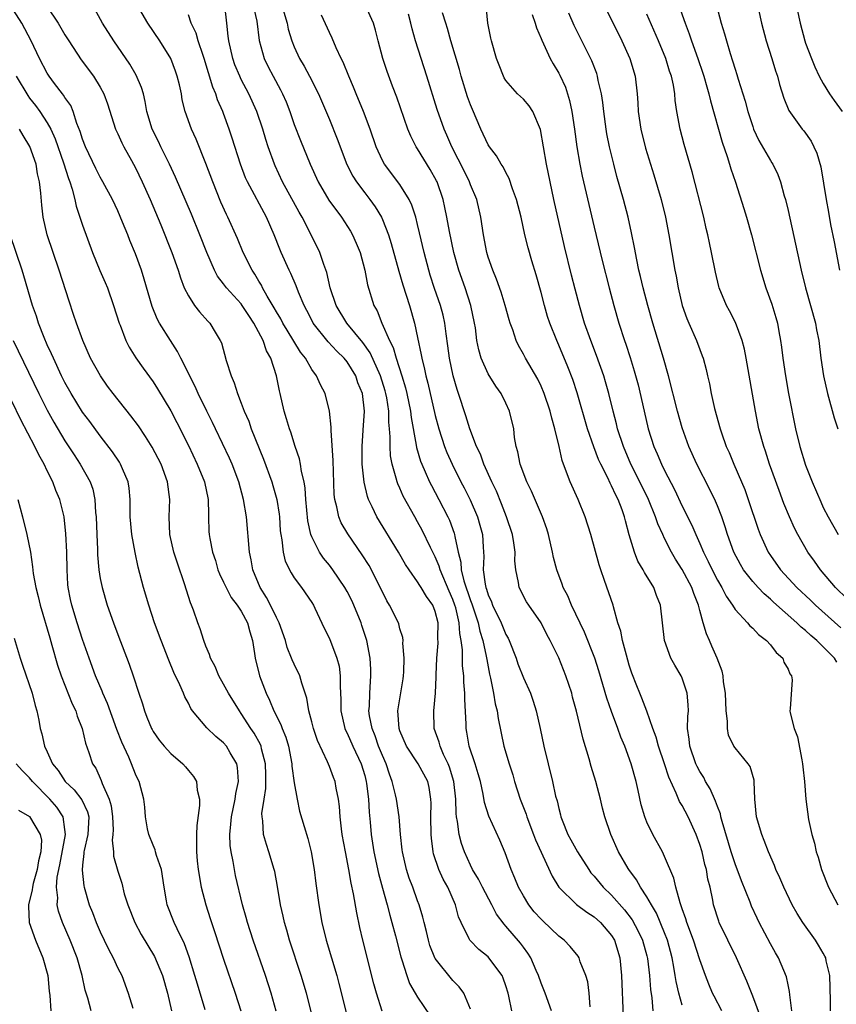
# Model space of a CAD drawing. Units: inches. Extents: x 2613000 to 2616000, y 1497000 to 1500000.
# Drawn here: x 2614720 to 2614812, y 1497894 to 1498005 of the extents above; entities that cross this region are included whole.
import ezdxf

# ---------------------------------------------------------------- set-up
doc = ezdxf.new("R2010")
doc.units = ezdxf.units.IN
doc.header["$MEASUREMENT"] = 0
doc.layers.add('LD26131497_2ft', color=60, linetype='Continuous')

msp = doc.modelspace()

# ---------------------------------------------------------------- linework, layer by layer
at = {"layer": 'LD26131497_2ft'}
for points, elevation in [([(2614785.18, 1498009), (2614787, 1498005.38), (2614788.15, 1498003), (2614789.07, 1498001), (2614789.68, 1497999), (2614789.89, 1497997), (2614789.96, 1497995.96), (2614790, 1497995), (2614790.3, 1497993), (2614790.85, 1497990.85), (2614791.79, 1497987.79), (2614792.61, 1497985), (2614793.11, 1497983), (2614793.49, 1497981), (2614794.16, 1497977), (2614794.31, 1497976.31), (2614794.54, 1497975), (2614795.01, 1497973), (2614795.53, 1497971.53), (2614795.74, 1497971), (2614796.63, 1497969), (2614797, 1497967.98), (2614797.28, 1497967.28), (2614797.38, 1497967), (2614797.72, 1497965.72), (2614797.86, 1497965), (2614798.09, 1497964.09), (2614798.29, 1497963), (2614798.68, 1497961.32), (2614799.32, 1497959), (2614799.47, 1497958.53), (2614800, 1497957), (2614800.31, 1497956.31), (2614800.85, 1497955), (2614801.74, 1497953), (2614802.11, 1497952.11), (2614802.5, 1497951), (2614803.62, 1497947.62), (2614803.85, 1497947), (2614804.75, 1497945), (2614805, 1497944.63), (2614806.15, 1497943), (2614808.01, 1497941), (2614809.56, 1497939.56), (2614810.13, 1497939), (2614813, 1497936.43)], 8292), ([(2614803.12, 1498009), (2614803.99, 1498005), (2614804.52, 1498003), (2614805.17, 1498001), (2614805.59, 1497999.59), (2614805.8, 1497999), (2614806.04, 1497998.04), (2614806.52, 1497996.52), (2614807.1, 1497995.1), (2614808.62, 1497993), (2614808.79, 1497992.79), (2614809.61, 1497991.61), (2614809.94, 1497991), (2614810.26, 1497990.26), (2614810.71, 1497988.71), (2614811.31, 1497985), (2614811.58, 1497983.58), (2614811.83, 1497982.17), (2614812.22, 1497980.22), (2614812.84, 1497977)], 8284), ([(2614807.5, 1498009), (2614808.37, 1498005), (2614808.91, 1498003), (2614809, 1498002.74), (2614809.66, 1498001), (2614810.05, 1498000.05), (2614810.55, 1497999), (2614811, 1497998.18), (2614811.72, 1497997), (2614812.24, 1497996.24), (2614813.13, 1497995)], 8282), ([(2614760.96, 1497892.96), (2614760.32, 1497895), (2614760.03, 1497896.03), (2614758.78, 1497901), (2614758.44, 1497902.44), (2614758.09, 1497904.09), (2614757.73, 1497906.27), (2614757.46, 1497907.46), (2614757.2, 1497909), (2614756.81, 1497911), (2614756.46, 1497913), (2614756.36, 1497913.64), (2614756.22, 1497915), (2614756.15, 1497916.15), (2614756.01, 1497917), (2614755.75, 1497918.25), (2614755.63, 1497919), (2614755.45, 1497919.45), (2614755, 1497920.69), (2614754.79, 1497921.21), (2614753.63, 1497923.63), (2614753.18, 1497925), (2614753, 1497925.75), (2614752.67, 1497927), (2614752.44, 1497928.44), (2614751.86, 1497930.14), (2614751.63, 1497931), (2614751, 1497932.3), (2614750.79, 1497932.79), (2614750.71, 1497933), (2614750.21, 1497934.21), (2614750, 1497935), (2614749.3, 1497937), (2614749, 1497937.59), (2614748.33, 1497939), (2614747.88, 1497939.88), (2614747.15, 1497941), (2614746.32, 1497943), (2614746.12, 1497944.12), (2614745.93, 1497945), (2614745.59, 1497949), (2614745.25, 1497951), (2614744.71, 1497953), (2614743.95, 1497955), (2614743.67, 1497955.67), (2614742.06, 1497959), (2614741.72, 1497959.72), (2614741.09, 1497961), (2614740.13, 1497963), (2614739.79, 1497963.79), (2614738.14, 1497967), (2614737.77, 1497967.77), (2614736.97, 1497969), (2614735.74, 1497971), (2614735.48, 1497971.48), (2614734.89, 1497972.89), (2614733.99, 1497975.99), (2614733.67, 1497977), (2614733, 1497978.84), (2614732.36, 1497980.36), (2614732.12, 1497981), (2614731.55, 1497982.45), (2614731, 1497983.71), (2614730.39, 1497985), (2614729.32, 1497987), (2614729, 1497987.55), (2614728.52, 1497988.51), (2614727.33, 1497991), (2614727, 1497991.86), (2614726.74, 1497992.74), (2614726.37, 1497993.63), (2614725.93, 1497995), (2614725.66, 1497995.66), (2614725, 1497996.58), (2614724.85, 1497996.85), (2614724.72, 1497997), (2614723.83, 1497998.17), (2614723.21, 1497999), (2614723, 1497999.34), (2614722.11, 1498001), (2614721.16, 1498003), (2614720.12, 1498005), (2614718.84, 1498007)], 8322), ([(2614723, 1498006.85), (2614724.23, 1498005), (2614725, 1498003.68), (2614725.43, 1498003), (2614726.86, 1498000.86), (2614728.23, 1497999), (2614729, 1497997.75), (2614729.41, 1497997), (2614729.85, 1497995.85), (2614730.75, 1497993), (2614730.83, 1497992.83), (2614731, 1497992.47), (2614731.45, 1497991.45), (2614731.68, 1497991), (2614732.55, 1497989.45), (2614733, 1497988.62), (2614733.77, 1497987), (2614734.66, 1497985), (2614735.88, 1497982.12), (2614737.14, 1497979), (2614737.83, 1497977), (2614738.11, 1497976.11), (2614738.54, 1497975), (2614739, 1497974.08), (2614739.71, 1497973), (2614740.25, 1497972.25), (2614741.21, 1497971.21), (2614741.44, 1497971), (2614742.04, 1497969.96), (2614742.62, 1497969), (2614742.74, 1497968.74), (2614743.27, 1497966.73), (2614743.84, 1497965), (2614744.21, 1497964.21), (2614744.57, 1497963), (2614745, 1497961.91), (2614745.33, 1497961), (2614745.85, 1497959.85), (2614746.14, 1497959), (2614747.54, 1497955.54), (2614748.45, 1497953), (2614748.58, 1497952.58), (2614749.04, 1497951), (2614749.3, 1497949.3), (2614749.33, 1497949), (2614749.43, 1497947.43), (2614749.47, 1497947), (2614749.6, 1497946.4), (2614749.74, 1497945), (2614749.98, 1497943.98), (2614750.65, 1497942.65), (2614751, 1497942.11), (2614751.84, 1497941), (2614753, 1497939.29), (2614753.18, 1497939), (2614753.36, 1497938.64), (2614754.39, 1497936.39), (2614755, 1497935.21), (2614755.84, 1497933), (2614756.09, 1497932.09), (2614756.23, 1497931), (2614756.2, 1497929.8), (2614756.26, 1497929), (2614756.29, 1497928.29), (2614756.28, 1497927), (2614756.74, 1497925), (2614756.81, 1497924.81), (2614757, 1497924.47), (2614757.66, 1497923), (2614758.6, 1497921), (2614759, 1497919.68), (2614759.18, 1497919), (2614759.22, 1497918.78), (2614759.44, 1497917), (2614759.51, 1497915.51), (2614759.62, 1497914.38), (2614759.73, 1497913), (2614760.03, 1497911), (2614760.55, 1497908.55), (2614761, 1497906.89), (2614761.53, 1497905), (2614761.83, 1497903.83), (2614762.09, 1497903), (2614762.5, 1497901.5), (2614763.11, 1497899.11), (2614763.22, 1497898.78), (2614763.76, 1497897), (2614764.09, 1497896.09), (2614764.71, 1497895), (2614765, 1497894.53), (2614766.43, 1497892.43)], 8320), ([(2614771, 1497893.19), (2614770.23, 1497895), (2614769.72, 1497895.72), (2614769, 1497896.44), (2614767, 1497898.93), (2614766.96, 1497899), (2614766.4, 1497900.4), (2614766.22, 1497901), (2614766, 1497902), (2614765.73, 1497903), (2614765.6, 1497903.6), (2614765.17, 1497905), (2614765, 1497905.45), (2614764.46, 1497907), (2614764.05, 1497908.05), (2614763.75, 1497909), (2614763.28, 1497911), (2614763.26, 1497911.26), (2614763.07, 1497913), (2614762.9, 1497915), (2614762.61, 1497917), (2614762.5, 1497917.5), (2614762.13, 1497919), (2614761.81, 1497919.81), (2614761.42, 1497921), (2614761, 1497921.94), (2614760.58, 1497923), (2614760.17, 1497924.17), (2614759.83, 1497925), (2614759.56, 1497926.44), (2614759.48, 1497927), (2614759.53, 1497927.53), (2614759.57, 1497929), (2614759.65, 1497930.35), (2614759.71, 1497931), (2614759.7, 1497931.7), (2614759.62, 1497933), (2614759.24, 1497935), (2614758.69, 1497936.69), (2614758.58, 1497937), (2614757.76, 1497939), (2614757.53, 1497939.53), (2614757, 1497940.56), (2614756.76, 1497941), (2614755.4, 1497943), (2614755, 1497943.52), (2614754.34, 1497944.34), (2614753.88, 1497945), (2614753, 1497946.74), (2614752.9, 1497947), (2614752.56, 1497948.56), (2614752.34, 1497951), (2614752.26, 1497952.26), (2614752.13, 1497953), (2614751.84, 1497954.16), (2614751.73, 1497955), (2614751.61, 1497955.61), (2614751.13, 1497957), (2614750.62, 1497958.62), (2614750.47, 1497959), (2614750.14, 1497960.14), (2614749.87, 1497961), (2614749.41, 1497963), (2614749.32, 1497963.32), (2614749.01, 1497965), (2614748.35, 1497967), (2614747.85, 1497967.85), (2614747.48, 1497969), (2614746.42, 1497971), (2614745.84, 1497971.84), (2614745.12, 1497973), (2614745, 1497973.16), (2614743.31, 1497975), (2614743, 1497975.44), (2614742.31, 1497976.31), (2614741.95, 1497977), (2614741.09, 1497979), (2614740.3, 1497981), (2614739.34, 1497983.34), (2614737.56, 1497987.56), (2614736.88, 1497989), (2614735.87, 1497991), (2614735.6, 1497991.6), (2614734.9, 1497993), (2614734.3, 1497995), (2614734.11, 1497996.11), (2614733.9, 1497997), (2614733.7, 1497997.7), (2614733.1, 1497999.1), (2614732.35, 1498000.35), (2614730.54, 1498003), (2614729.25, 1498005), (2614728.17, 1498007)], 8318), ([(2614775.68, 1497893), (2614775.35, 1497894.65), (2614775.26, 1497895), (2614775, 1497895.83), (2614774.7, 1497896.7), (2614774.57, 1497897), (2614773.09, 1497899), (2614773, 1497899.1), (2614771.94, 1497899.94), (2614770.92, 1497901), (2614770.86, 1497901.14), (2614769.93, 1497903), (2614769.65, 1497903.65), (2614769.3, 1497905), (2614768.41, 1497907), (2614767.9, 1497907.9), (2614767.4, 1497909), (2614766.8, 1497910.8), (2614766.76, 1497911), (2614766.57, 1497912.57), (2614766.54, 1497913), (2614766.51, 1497915), (2614766.53, 1497916.53), (2614766.5, 1497917), (2614766.31, 1497918.31), (2614766.14, 1497919), (2614765.07, 1497921), (2614763.75, 1497923), (2614763, 1497924.74), (2614762.91, 1497925), (2614762.77, 1497927), (2614763.36, 1497930.64), (2614763.4, 1497931), (2614763.43, 1497931.43), (2614763.46, 1497933), (2614763.32, 1497934.68), (2614763.35, 1497935), (2614763.32, 1497935.32), (2614763, 1497936.32), (2614762.87, 1497936.87), (2614762.82, 1497937), (2614761.82, 1497939), (2614761.5, 1497939.5), (2614761, 1497940.5), (2614760.77, 1497941), (2614759.76, 1497943), (2614759.49, 1497943.49), (2614758.72, 1497944.72), (2614757.07, 1497947.07), (2614756.34, 1497948.34), (2614756.06, 1497949), (2614755.85, 1497950.15), (2614755.61, 1497951), (2614755.55, 1497951.55), (2614755.42, 1497955.42), (2614755.18, 1497958.82), (2614755.2, 1497959.2), (2614755, 1497961), (2614754.51, 1497963), (2614753.99, 1497963.99), (2614753.55, 1497965), (2614753, 1497965.72), (2614752.27, 1497967), (2614751.71, 1497967.71), (2614750.19, 1497970.19), (2614749.73, 1497971), (2614749.49, 1497971.49), (2614749, 1497972.27), (2614748.74, 1497972.74), (2614747.94, 1497974.06), (2614747.42, 1497975), (2614747.29, 1497975.29), (2614747, 1497975.76), (2614746.55, 1497976.55), (2614746.23, 1497977), (2614745.22, 1497979), (2614744.58, 1497980.58), (2614743.49, 1497983), (2614743.32, 1497983.32), (2614742.69, 1497984.69), (2614741.76, 1497987), (2614741, 1497989.08), (2614739.87, 1497991.87), (2614739.34, 1497993), (2614738.63, 1497995), (2614738.31, 1497996.31), (2614738.21, 1497997), (2614737.99, 1497998.01), (2614737.75, 1497999), (2614737.56, 1497999.56), (2614737, 1498001), (2614735.75, 1498003), (2614734.41, 1498005), (2614733.25, 1498007)], 8316), ([(2614784.58, 1497893.42), (2614784.45, 1497895), (2614784.29, 1497896.29), (2614784.07, 1497897), (2614783.44, 1497898.56), (2614783.31, 1497899), (2614783.19, 1497899.19), (2614782.29, 1497900.29), (2614781.63, 1497901), (2614781, 1497901.47), (2614779.19, 1497903.19), (2614779, 1497903.37), (2614778.23, 1497904.23), (2614777.61, 1497905), (2614777, 1497906.01), (2614776.44, 1497907), (2614776.03, 1497908.03), (2614775.59, 1497909), (2614774.92, 1497910.92), (2614774.33, 1497912.33), (2614773.07, 1497915.07), (2614772.6, 1497916.6), (2614772.44, 1497917.56), (2614772.12, 1497919), (2614771.87, 1497919.87), (2614771.52, 1497921), (2614770.86, 1497923), (2614770.59, 1497924.59), (2614770.5, 1497925), (2614770.49, 1497925.51), (2614770.35, 1497928.35), (2614770.36, 1497929), (2614770.25, 1497930.25), (2614770.23, 1497931), (2614770.1, 1497932.1), (2614770.07, 1497933), (2614770.07, 1497933.93), (2614769.93, 1497935), (2614769.77, 1497935.77), (2614769.71, 1497937), (2614769.32, 1497938.68), (2614769.23, 1497939), (2614769, 1497939.63), (2614768.57, 1497940.57), (2614767.54, 1497943), (2614767.43, 1497943.43), (2614767, 1497944.47), (2614766.45, 1497945.55), (2614765.51, 1497947.51), (2614765, 1497948.44), (2614764.67, 1497949), (2614763.37, 1497951.37), (2614763, 1497952.25), (2614762.76, 1497952.76), (2614762.67, 1497953), (2614762.58, 1497953.42), (2614762.1, 1497955), (2614761.93, 1497955.93), (2614761.87, 1497957), (2614761.9, 1497958.1), (2614761.82, 1497959), (2614761.74, 1497959.74), (2614761.72, 1497961), (2614761.5, 1497962.5), (2614761.4, 1497963), (2614761.31, 1497963.31), (2614760.78, 1497965), (2614759.6, 1497967.6), (2614758.78, 1497968.78), (2614756.99, 1497971), (2614755.76, 1497973), (2614755.09, 1497975), (2614754.72, 1497976.72), (2614754.35, 1497977.65), (2614753.9, 1497979), (2614752.84, 1497981.16), (2614751.9, 1497983), (2614751.56, 1497983.56), (2614749.66, 1497987), (2614748.83, 1497988.83), (2614748.76, 1497989), (2614748.06, 1497991), (2614747.8, 1497991.8), (2614747.46, 1497993), (2614746.78, 1497995), (2614745.87, 1497997), (2614745, 1497998.63), (2614744.82, 1497999), (2614744.28, 1498000.28), (2614744.03, 1498001), (2614743.58, 1498003), (2614743.53, 1498003.53), (2614743.35, 1498005), (2614743.15, 1498007)], 8312), ([(2614746.36, 1498007), (2614746.75, 1498005.25), (2614747.04, 1498003.04), (2614747.59, 1498001), (2614748.06, 1498000.06), (2614748.61, 1497999), (2614749.46, 1497997.46), (2614749.68, 1497997), (2614750.08, 1497996.08), (2614750.49, 1497995), (2614751, 1497993.5), (2614751.7, 1497991.7), (2614752.81, 1497989), (2614753.71, 1497987), (2614754.94, 1497984.94), (2614756.36, 1497983), (2614757.4, 1497981.4), (2614757.61, 1497981), (2614758.04, 1497980.04), (2614758.47, 1497979), (2614759.03, 1497977), (2614759.33, 1497975.33), (2614760.05, 1497973), (2614760.4, 1497972.4), (2614760.94, 1497971), (2614761.8, 1497969), (2614762.22, 1497968.22), (2614762.55, 1497967), (2614763.21, 1497965), (2614763.63, 1497963.63), (2614763.78, 1497963), (2614764.2, 1497961), (2614764.28, 1497960.28), (2614764.85, 1497957.15), (2614764.88, 1497956.88), (2614765.34, 1497955.34), (2614765.47, 1497955), (2614765.87, 1497954.13), (2614766.35, 1497953), (2614766.56, 1497952.56), (2614767.4, 1497951), (2614768.44, 1497949), (2614768.62, 1497948.62), (2614769.15, 1497947.15), (2614769.19, 1497947), (2614769.21, 1497946.79), (2614769.59, 1497945), (2614769.89, 1497943.89), (2614769.94, 1497943), (2614770.24, 1497941.76), (2614771, 1497939.52), (2614771.15, 1497939.15), (2614771.85, 1497937), (2614772.04, 1497936.04), (2614772.39, 1497935), (2614772.79, 1497933.21), (2614772.84, 1497932.84), (2614773.16, 1497931.16), (2614773.27, 1497930.73), (2614773.61, 1497929), (2614773.8, 1497927.8), (2614774.01, 1497927), (2614774.13, 1497926.13), (2614774.79, 1497923), (2614775.37, 1497921), (2614775.78, 1497919.77), (2614775.98, 1497919), (2614776.63, 1497917), (2614777.29, 1497915.29), (2614777.38, 1497915), (2614778.15, 1497913), (2614778.37, 1497912.37), (2614780.27, 1497908.27), (2614781.02, 1497907.02), (2614783, 1497905.04), (2614784.17, 1497904.17), (2614785, 1497903.66), (2614785.73, 1497903), (2614787, 1497901.51), (2614787.31, 1497901), (2614787.93, 1497899), (2614788.13, 1497897), (2614788.3, 1497892.3)], 8310), ([(2614749.6, 1498007), (2614750.19, 1498005), (2614750.33, 1498004.33), (2614750.73, 1498003), (2614751, 1498002.33), (2614751.62, 1498001), (2614752.13, 1498000.13), (2614752.73, 1497999), (2614753.74, 1497997), (2614755, 1497994.07), (2614755.89, 1497991.89), (2614756.99, 1497988.99), (2614757.65, 1497987.65), (2614758.06, 1497987), (2614759, 1497985.75), (2614759.59, 1497985), (2614760.17, 1497984.17), (2614760.89, 1497983), (2614761, 1497982.75), (2614761.68, 1497981), (2614762.01, 1497980.01), (2614762.87, 1497976.87), (2614763.32, 1497975.32), (2614764.07, 1497973), (2614764.65, 1497971), (2614765, 1497969.37), (2614765.4, 1497967.4), (2614765.46, 1497967), (2614765.77, 1497965.77), (2614765.92, 1497965), (2614766.16, 1497964.16), (2614767, 1497960.51), (2614767.41, 1497959), (2614768.06, 1497957), (2614768.33, 1497956.33), (2614768.9, 1497955), (2614769.9, 1497953), (2614770.29, 1497952.29), (2614770.96, 1497950.96), (2614771.8, 1497949), (2614772.07, 1497948.07), (2614772.35, 1497947), (2614772.42, 1497945.58), (2614772.51, 1497944.51), (2614772.44, 1497943), (2614772.64, 1497941.36), (2614772.73, 1497941), (2614772.81, 1497940.81), (2614773, 1497940.16), (2614773.37, 1497939.37), (2614773.49, 1497939), (2614774.46, 1497937), (2614775, 1497935.67), (2614775.25, 1497935.25), (2614775.37, 1497935), (2614776.16, 1497933), (2614776.36, 1497932.36), (2614777, 1497930.76), (2614777.78, 1497929), (2614778.1, 1497928.1), (2614778.43, 1497927), (2614778.88, 1497925), (2614779.3, 1497923), (2614779.79, 1497921), (2614780.29, 1497919), (2614780.65, 1497917.35), (2614780.81, 1497916.81), (2614781, 1497915.94), (2614781.2, 1497915.2), (2614781.24, 1497915), (2614781.38, 1497914.62), (2614782.03, 1497913), (2614782.38, 1497912.38), (2614783.11, 1497911), (2614784.4, 1497909), (2614784.65, 1497908.65), (2614785, 1497908.27), (2614786.04, 1497907), (2614787, 1497906.09), (2614788.45, 1497904.45), (2614789.31, 1497903.31), (2614790.02, 1497902.02), (2614790.5, 1497901), (2614791, 1497899.22), (2614791.07, 1497898.93), (2614791.3, 1497897), (2614791.41, 1497895.41), (2614791.56, 1497894.44), (2614791.69, 1497893)], 8308), ([(2614799.48, 1497893), (2614798.63, 1497894.63), (2614798.45, 1497895), (2614798.01, 1497896.01), (2614797.64, 1497897), (2614797, 1497898.76), (2614796.28, 1497901), (2614795.53, 1497903), (2614795.42, 1497903.42), (2614795, 1497904.57), (2614794.9, 1497904.9), (2614794.76, 1497905.24), (2614794.29, 1497907), (2614794.05, 1497908.05), (2614793, 1497910.49), (2614792.75, 1497911), (2614791.67, 1497913), (2614791, 1497914.38), (2614790.75, 1497915), (2614790.36, 1497916.36), (2614789.99, 1497917.99), (2614789.78, 1497919), (2614789.22, 1497921), (2614788.49, 1497923), (2614788.04, 1497924.04), (2614787.72, 1497925), (2614787, 1497926.92), (2614786.45, 1497928.45), (2614785.56, 1497931.56), (2614785.1, 1497933), (2614783.94, 1497935.94), (2614782.46, 1497939), (2614782.04, 1497940.04), (2614781.52, 1497941), (2614781.39, 1497941.39), (2614780.77, 1497943), (2614780.42, 1497944.42), (2614780.3, 1497945), (2614779.83, 1497947), (2614779.64, 1497947.64), (2614779.17, 1497949), (2614777.92, 1497951.92), (2614777.39, 1497953), (2614776.63, 1497955), (2614776.37, 1497956.37), (2614776.16, 1497957), (2614775.99, 1497958.01), (2614775.89, 1497959), (2614775.43, 1497961), (2614775, 1497961.92), (2614774.46, 1497963), (2614773.85, 1497963.85), (2614773, 1497965.24), (2614772.22, 1497967), (2614771.94, 1497967.94), (2614771.73, 1497969), (2614771.55, 1497970.45), (2614771.46, 1497971), (2614771.05, 1497973), (2614770.39, 1497975), (2614769.67, 1497977), (2614769.1, 1497979), (2614768.61, 1497981.39), (2614768.33, 1497983), (2614768.1, 1497984.1), (2614767.89, 1497985), (2614767.2, 1497987), (2614767.13, 1497987.13), (2614766.43, 1497988.43), (2614765, 1497990.77), (2614764.85, 1497991), (2614764.21, 1497992.21), (2614763.88, 1497993), (2614762.63, 1497996.63), (2614762.15, 1497997.85), (2614761.53, 1497999.53), (2614761.06, 1498001), (2614760.51, 1498003), (2614760.23, 1498004.23), (2614759.99, 1498005), (2614759.07, 1498007)], 8304), ([(2614811.81, 1497893), (2614811.83, 1497894.17), (2614811.73, 1497897), (2614811.34, 1497898.66), (2614811.28, 1497899), (2614811.19, 1497899.19), (2614811, 1497899.54), (2614810.45, 1497900.45), (2614810.11, 1497901), (2614808.67, 1497903), (2614808.03, 1497904.03), (2614807.48, 1497905), (2614806.51, 1497907), (2614806.06, 1497908.06), (2614805.63, 1497909), (2614805.46, 1497909.46), (2614804.8, 1497911), (2614804.31, 1497912.31), (2614804.02, 1497913), (2614803.44, 1497915), (2614803.24, 1497917), (2614803.17, 1497919), (2614803.15, 1497919.15), (2614802.71, 1497920.71), (2614802.5, 1497921), (2614801, 1497922.8), (2614800.86, 1497923), (2614800.25, 1497924.25), (2614800.12, 1497925), (2614800.15, 1497925.85), (2614799.99, 1497927), (2614799.91, 1497929), (2614799.69, 1497930.31), (2614799.65, 1497931), (2614799.52, 1497931.52), (2614798.96, 1497933), (2614798.36, 1497934.36), (2614798.1, 1497935), (2614797.75, 1497935.75), (2614797.38, 1497937), (2614797, 1497938.38), (2614796.84, 1497939), (2614796.31, 1497940.31), (2614796.1, 1497941), (2614795, 1497943.06), (2614794.23, 1497944.23), (2614793.78, 1497945), (2614793, 1497946.57), (2614792.79, 1497947), (2614792.23, 1497948.23), (2614791.99, 1497949), (2614791.17, 1497951), (2614790.2, 1497953), (2614789.18, 1497955), (2614788.33, 1497957), (2614787.67, 1497959), (2614787.55, 1497959.55), (2614787.16, 1497961), (2614786.68, 1497963), (2614786.32, 1497964.32), (2614786.11, 1497965), (2614785.3, 1497967.3), (2614784.64, 1497969), (2614783.94, 1497971), (2614783.34, 1497973), (2614782.85, 1497974.85), (2614782.44, 1497976.44), (2614781.67, 1497979.67), (2614780.45, 1497985), (2614780.02, 1497987), (2614779.62, 1497989), (2614778.95, 1497992.95), (2614778.06, 1497995), (2614777.63, 1497995.63), (2614777, 1497996.38), (2614776.33, 1497997), (2614775, 1497998.49), (2614774.81, 1497998.81), (2614774.72, 1497999), (2614774.23, 1498000.23), (2614773.96, 1498001), (2614773.39, 1498003), (2614773.31, 1498003.31), (2614772.96, 1498005), (2614772.79, 1498007)], 8298), ([(2614794.62, 1498007), (2614795.33, 1498005), (2614795.8, 1498003.8), (2614796.05, 1498003), (2614796.77, 1498001), (2614797.34, 1497999.34), (2614797.45, 1497999), (2614797.79, 1497997.79), (2614798.03, 1497997), (2614798.2, 1497996.2), (2614799.53, 1497991.53), (2614800.1, 1497989.9), (2614800.37, 1497989), (2614800.5, 1497988.5), (2614801.03, 1497986.97), (2614801.99, 1497983.99), (2614802.29, 1497983), (2614802.85, 1497981), (2614803.89, 1497977), (2614804.5, 1497975), (2614805.15, 1497973.15), (2614805.62, 1497971.62), (2614805.79, 1497971), (2614805.95, 1497970.05), (2614806.16, 1497969), (2614806.27, 1497968.27), (2614806.42, 1497967), (2614806.71, 1497965), (2614807.07, 1497963), (2614807.85, 1497959), (2614808.33, 1497957), (2614809, 1497954.88), (2614809.75, 1497953), (2614810.71, 1497950.71), (2614811, 1497950.09), (2614811.55, 1497949), (2614812.7, 1497947)], 8288), ([(2614798.9, 1498007), (2614799.43, 1498005), (2614799.8, 1498003.8), (2614800.01, 1498003), (2614800.43, 1498001.57), (2614800.72, 1498000.72), (2614801, 1497999.78), (2614801.2, 1497999.2), (2614801.36, 1497998.64), (2614802.15, 1497996.15), (2614802.45, 1497995), (2614803, 1497993.28), (2614803.1, 1497993), (2614803.7, 1497991.7), (2614805, 1497989.44), (2614805.18, 1497989.18), (2614805.27, 1497989), (2614805.83, 1497987.83), (2614806.13, 1497987), (2614806.56, 1497985.44), (2614806.7, 1497985), (2614807, 1497983.75), (2614808.48, 1497977), (2614808.98, 1497975), (2614809.56, 1497973), (2614810.12, 1497971), (2614810.24, 1497970.24), (2614810.5, 1497969), (2614810.74, 1497967), (2614811.01, 1497965), (2614811.48, 1497963), (2614812.24, 1497960.24), (2614812.66, 1497959)], 8286), ([(2614780.18, 1497893), (2614779.46, 1497895), (2614779, 1497896.12), (2614778.7, 1497897), (2614778.44, 1497897.56), (2614777.82, 1497899), (2614777.51, 1497899.51), (2614777, 1497900.19), (2614776.66, 1497900.66), (2614775, 1497902.59), (2614774.8, 1497902.8), (2614773.96, 1497903.96), (2614773.43, 1497905), (2614772.34, 1497907), (2614771.9, 1497907.9), (2614771.24, 1497909), (2614771, 1497909.49), (2614770.33, 1497911), (2614769.97, 1497911.98), (2614769.72, 1497913), (2614769.53, 1497914.47), (2614769.41, 1497915), (2614769.36, 1497915.36), (2614769.33, 1497917), (2614769.12, 1497919), (2614768.63, 1497920.63), (2614768.48, 1497921), (2614767.95, 1497922.05), (2614767.54, 1497923), (2614767.44, 1497923.44), (2614766.88, 1497925), (2614766.83, 1497927), (2614767.03, 1497929), (2614767.12, 1497930.88), (2614767.11, 1497931.11), (2614767.18, 1497933), (2614767.32, 1497934.68), (2614767.3, 1497935.3), (2614767.31, 1497937), (2614767, 1497938.27), (2614766.71, 1497939), (2614765.99, 1497939.99), (2614765.4, 1497941), (2614765.24, 1497941.24), (2614765, 1497941.65), (2614764.03, 1497943), (2614763.62, 1497943.62), (2614762.83, 1497945), (2614760.37, 1497949), (2614759.85, 1497950.15), (2614759.43, 1497951), (2614759.32, 1497951.32), (2614758.93, 1497952.93), (2614758.72, 1497955), (2614758.7, 1497957), (2614758.84, 1497958.84), (2614758.97, 1497961), (2614758.73, 1497963), (2614758.23, 1497964.23), (2614757.98, 1497965), (2614757, 1497966.59), (2614756.67, 1497967), (2614755.82, 1497967.82), (2614754.87, 1497968.87), (2614753.16, 1497971), (2614753.1, 1497971.1), (2614752.43, 1497972.43), (2614752.12, 1497973), (2614751.49, 1497974.51), (2614751.23, 1497975.23), (2614750.62, 1497976.62), (2614750.42, 1497977), (2614749.51, 1497979), (2614749.36, 1497979.36), (2614748.73, 1497981), (2614747.88, 1497983), (2614745.7, 1497987), (2614745.48, 1497987.48), (2614744.91, 1497989), (2614743.98, 1497991.98), (2614743.64, 1497993), (2614743, 1497994.77), (2614742.91, 1497995), (2614742.32, 1497996.32), (2614742.1, 1497997), (2614741.76, 1497997.76), (2614740.8, 1498001), (2614740.67, 1498001.33), (2614740.12, 1498003), (2614739.89, 1498003.89), (2614739.33, 1498005), (2614739, 1498005.97)], 8314), ([(2614795, 1497893.62), (2614794.62, 1497895), (2614794.32, 1497896.32), (2614794.22, 1497897), (2614794.07, 1497897.93), (2614793.86, 1497899), (2614793.32, 1497901), (2614793, 1497901.83), (2614792.08, 1497904.08), (2614791.51, 1497905), (2614791, 1497905.93), (2614790.29, 1497907), (2614789.83, 1497907.83), (2614788.95, 1497909), (2614788.88, 1497909.12), (2614787.79, 1497911), (2614786.89, 1497913), (2614786.21, 1497915), (2614785.97, 1497915.97), (2614785.74, 1497917), (2614785.22, 1497919), (2614784.68, 1497920.68), (2614784.44, 1497921.56), (2614783.78, 1497923.78), (2614783.03, 1497926.97), (2614782.58, 1497928.58), (2614782.48, 1497929), (2614781.82, 1497931), (2614781, 1497933.02), (2614780.02, 1497935), (2614779.66, 1497935.66), (2614779.01, 1497937), (2614777.6, 1497939), (2614777.36, 1497939.36), (2614776.5, 1497941), (2614776.42, 1497941.58), (2614776.12, 1497943), (2614776.02, 1497944.02), (2614776.05, 1497945), (2614775.92, 1497946.08), (2614775.75, 1497947), (2614775.08, 1497949), (2614774.5, 1497950.5), (2614773.93, 1497951.93), (2614773.41, 1497953), (2614772.51, 1497955), (2614772.11, 1497956.11), (2614771.68, 1497957), (2614770.93, 1497959), (2614770.48, 1497960.48), (2614769.64, 1497963), (2614769.47, 1497963.47), (2614769.03, 1497965), (2614768.62, 1497967), (2614768.43, 1497968.43), (2614768.24, 1497969.76), (2614768.09, 1497971), (2614767.89, 1497971.89), (2614767.6, 1497973), (2614766.93, 1497974.93), (2614766.43, 1497976.43), (2614766.26, 1497977), (2614765.73, 1497979), (2614765.23, 1497981.23), (2614765, 1497982.16), (2614764.78, 1497983), (2614764.36, 1497984.36), (2614764.05, 1497985), (2614763, 1497986.71), (2614761.24, 1497989), (2614761, 1497989.43), (2614760.29, 1497991), (2614759.6, 1497993), (2614758.85, 1497995), (2614758.02, 1497997), (2614757.74, 1497997.74), (2614757.19, 1497999), (2614756.57, 1498000.57), (2614756.34, 1498001), (2614755.77, 1498002.23), (2614755.32, 1498003.32), (2614755, 1498003.95), (2614754.09, 1498005.91)], 8306), ([(2614803.99, 1497891.99), (2614803, 1497894.66), (2614802.34, 1497896.34), (2614801.16, 1497899), (2614800.16, 1497901), (2614799.2, 1497903), (2614799.14, 1497903.14), (2614798.56, 1497905), (2614798.47, 1497905.53), (2614798.16, 1497907), (2614797.92, 1497907.92), (2614797.75, 1497909), (2614797.57, 1497909.57), (2614797.25, 1497911), (2614797, 1497911.85), (2614796.58, 1497913), (2614795.66, 1497915), (2614795, 1497916.26), (2614794.71, 1497916.71), (2614794.33, 1497917.67), (2614793.47, 1497919.47), (2614792.99, 1497921), (2614792.3, 1497923), (2614792.04, 1497924.04), (2614791.68, 1497925), (2614790.99, 1497926.99), (2614790.44, 1497928.44), (2614790.18, 1497929), (2614789.84, 1497929.84), (2614789.3, 1497931.3), (2614789, 1497932.21), (2614788.68, 1497933.32), (2614788.24, 1497935), (2614788.05, 1497936.05), (2614787.72, 1497937), (2614787.21, 1497938.79), (2614787.17, 1497939), (2614786.2, 1497941.8), (2614785.76, 1497943), (2614785.58, 1497943.58), (2614784.65, 1497947), (2614784.01, 1497949), (2614783.2, 1497951), (2614782.3, 1497953), (2614781.9, 1497954.1), (2614781.39, 1497955.39), (2614781.04, 1497957), (2614780.57, 1497959), (2614780.21, 1497960.21), (2614780.04, 1497961), (2614779.36, 1497963), (2614779, 1497963.84), (2614778.62, 1497964.62), (2614777.24, 1497967), (2614777, 1497967.47), (2614776.44, 1497968.44), (2614776.18, 1497969), (2614775.78, 1497970.22), (2614775.48, 1497971), (2614775.37, 1497971.37), (2614774.94, 1497973), (2614774.49, 1497974.49), (2614773.96, 1497975.96), (2614773.51, 1497977), (2614773, 1497978.47), (2614772.84, 1497979), (2614772.47, 1497981), (2614772.18, 1497983), (2614771.72, 1497985), (2614771, 1497986.68), (2614770.88, 1497987), (2614769.88, 1497989), (2614769.6, 1497989.6), (2614768.86, 1497991), (2614768.32, 1497992.32), (2614768, 1497993), (2614767.22, 1497995.22), (2614766.05, 1497999), (2614764.77, 1498003), (2614764.37, 1498004.37), (2614764.24, 1498005), (2614763.98, 1498006.02)], 8302), ([(2614807.45, 1497893), (2614807.2, 1497894.8), (2614807.18, 1497895.18), (2614807, 1497895.94), (2614806.83, 1497896.83), (2614805.91, 1497899), (2614805.57, 1497899.57), (2614805, 1497900.6), (2614803.74, 1497903), (2614803.49, 1497903.49), (2614802.86, 1497904.86), (2614802.7, 1497905.3), (2614801.73, 1497907.73), (2614801, 1497909.64), (2614800.56, 1497911), (2614799.54, 1497914.46), (2614799.4, 1497915), (2614799.34, 1497915.34), (2614799, 1497916.15), (2614798.78, 1497916.78), (2614798.17, 1497918.17), (2614797.66, 1497919), (2614797.44, 1497919.44), (2614797, 1497920.12), (2614796.69, 1497920.69), (2614796.55, 1497921), (2614795.85, 1497923), (2614795.79, 1497923.79), (2614795.61, 1497925), (2614795.64, 1497926.36), (2614795.7, 1497927), (2614795.69, 1497927.69), (2614795.58, 1497929), (2614795, 1497930.72), (2614794.87, 1497931), (2614794.18, 1497932.18), (2614793.73, 1497933), (2614793, 1497935), (2614792.54, 1497939), (2614792.09, 1497940.09), (2614791.77, 1497941), (2614790.71, 1497942.71), (2614790.56, 1497943), (2614789.97, 1497943.97), (2614789.58, 1497945), (2614789, 1497946.98), (2614788.57, 1497948.57), (2614788.47, 1497949), (2614788.18, 1497949.82), (2614787.73, 1497951), (2614787.47, 1497951.47), (2614787, 1497952.55), (2614786.84, 1497952.84), (2614786.57, 1497953.43), (2614785.76, 1497955), (2614785.52, 1497955.52), (2614784.97, 1497956.97), (2614784.26, 1497959), (2614783.09, 1497963.09), (2614782.59, 1497964.59), (2614782.03, 1497966.03), (2614781, 1497968.49), (2614780.77, 1497969), (2614779.98, 1497971), (2614779.74, 1497971.74), (2614779.37, 1497973), (2614779, 1497974.46), (2614778.45, 1497976.45), (2614777.95, 1497978.05), (2614777.53, 1497979.53), (2614777.16, 1497981), (2614776.73, 1497983), (2614776.23, 1497985), (2614775.77, 1497986.23), (2614775.39, 1497987.39), (2614775, 1497988.06), (2614774.7, 1497988.7), (2614774.47, 1497989), (2614773.95, 1497989.95), (2614773.14, 1497991), (2614773, 1497991.21), (2614772.17, 1497993), (2614771.21, 1497995.21), (2614771, 1497995.74), (2614770.67, 1497996.67), (2614769.94, 1497999), (2614769.75, 1497999.75), (2614768.77, 1498003), (2614768.39, 1498004.39), (2614768.18, 1498005), (2614767.83, 1498006.17)], 8300), ([(2614777.99, 1498006.01), (2614778.33, 1498005), (2614778.48, 1498004.48), (2614779, 1498003.28), (2614779.07, 1498003.07), (2614780.04, 1498001), (2614780.38, 1498000.38), (2614781, 1497999.34), (2614781.12, 1497999.12), (2614781.75, 1497997.75), (2614782.23, 1497996.23), (2614782.5, 1497995), (2614782.8, 1497993), (2614783.05, 1497991), (2614783.39, 1497989), (2614783.66, 1497987.66), (2614785, 1497981.87), (2614785.91, 1497978.09), (2614786.71, 1497975), (2614787.25, 1497973), (2614787.81, 1497971), (2614788.45, 1497969), (2614788.6, 1497968.6), (2614789.09, 1497967.09), (2614789.57, 1497965.57), (2614789.99, 1497963.99), (2614790.67, 1497961), (2614791.15, 1497959), (2614791.8, 1497957), (2614792.17, 1497956.17), (2614792.65, 1497955), (2614793, 1497954.28), (2614794.11, 1497952.11), (2614795, 1497950.21), (2614796.08, 1497948.08), (2614796.55, 1497947), (2614797, 1497945.99), (2614797.41, 1497945), (2614797.95, 1497943.95), (2614798.4, 1497943), (2614799, 1497941.85), (2614799.51, 1497941), (2614800, 1497940), (2614800.71, 1497939), (2614801, 1497938.52), (2614802.4, 1497937), (2614802.67, 1497936.67), (2614803, 1497936.37), (2614803.66, 1497935.66), (2614804.55, 1497935), (2614805, 1497934.49), (2614805.64, 1497933.64), (2614806.4, 1497933), (2614806.54, 1497932.54), (2614807, 1497931.75), (2614807.22, 1497931.22), (2614807.4, 1497931), (2614807.46, 1497930.54), (2614807.25, 1497927.25), (2614807.22, 1497927), (2614807.23, 1497926.77), (2614807.69, 1497925), (2614808.08, 1497924.08), (2614808.55, 1497921.45), (2614808.65, 1497921), (2614808.67, 1497920.67), (2614808.86, 1497919), (2614809.02, 1497917), (2614809.33, 1497914.67), (2614809.7, 1497913), (2614810.02, 1497912.02), (2614810.21, 1497911), (2614810.43, 1497910.43), (2614810.81, 1497909), (2614811.59, 1497907), (2614812.65, 1497905)], 8296), ([(2614812.53, 1497932.53), (2614812.26, 1497933), (2614811, 1497934.28), (2614810.26, 1497935), (2614809.57, 1497935.57), (2614809, 1497936.11), (2614808.5, 1497936.5), (2614808.01, 1497937), (2614805.35, 1497939.35), (2614805, 1497939.69), (2614804.28, 1497940.28), (2614803.62, 1497941), (2614803, 1497941.69), (2614801.97, 1497943), (2614801.6, 1497943.6), (2614800.86, 1497945), (2614800.15, 1497947), (2614799.88, 1497947.88), (2614799.5, 1497949), (2614799, 1497950.28), (2614798.79, 1497950.79), (2614798.13, 1497952.13), (2614796.66, 1497955), (2614795.76, 1497957), (2614795, 1497959.12), (2614794.47, 1497961), (2614793.45, 1497965), (2614792.89, 1497967), (2614791.67, 1497971), (2614791.11, 1497973), (2614790.58, 1497975), (2614790.29, 1497976.29), (2614790.1, 1497977), (2614789.85, 1497978.15), (2614789.58, 1497979.58), (2614789.24, 1497981.24), (2614788.86, 1497983), (2614788.35, 1497985), (2614787.6, 1497987.6), (2614787.23, 1497989), (2614786.75, 1497991), (2614786.46, 1497992.46), (2614786.38, 1497993), (2614786.1, 1497995), (2614786.01, 1497996.01), (2614785.85, 1497997), (2614785.49, 1497998.51), (2614785.41, 1497999), (2614785.31, 1497999.31), (2614784.74, 1498000.74), (2614782.75, 1498004.75), (2614782.13, 1498006.13)], 8294), ([(2614813.71, 1497939.71), (2614812.39, 1497941), (2614810.67, 1497943), (2614809.99, 1497943.99), (2614809.25, 1497945), (2614808.1, 1497947), (2614807.73, 1497947.73), (2614807.16, 1497949), (2614806.54, 1497950.54), (2614806, 1497952), (2614804.91, 1497955), (2614804.45, 1497956.45), (2614804.25, 1497957), (2614803.71, 1497959), (2614803.3, 1497961), (2614802.25, 1497967), (2614802.05, 1497968.05), (2614801.82, 1497969), (2614801.06, 1497971.06), (2614800.37, 1497972.37), (2614800.02, 1497973), (2614799.21, 1497975), (2614799.16, 1497975.16), (2614798.78, 1497976.78), (2614798.33, 1497979), (2614798.09, 1497980.09), (2614797.91, 1497981), (2614797.72, 1497981.72), (2614797.44, 1497983), (2614796.13, 1497988.13), (2614795.24, 1497991.24), (2614794.78, 1497993), (2614794.41, 1497995), (2614794.22, 1497996.22), (2614794.16, 1497997), (2614794.01, 1497997.99), (2614793.78, 1497999), (2614793.58, 1497999.58), (2614793.15, 1498001), (2614792.32, 1498003), (2614791, 1498006.05)], 8290), ([(2614719.46, 1497999), (2614720.79, 1497996.79), (2614721, 1497996.5), (2614721.66, 1497995.66), (2614722.14, 1497995), (2614723, 1497993.71), (2614723.4, 1497993), (2614723.9, 1497991.9), (2614724.85, 1497989.15), (2614725.39, 1497987.39), (2614725.55, 1497987), (2614725.82, 1497986.18), (2614726.11, 1497985), (2614726.26, 1497984.26), (2614726.7, 1497983), (2614727, 1497982.09), (2614728.12, 1497979), (2614728.96, 1497976.96), (2614729.58, 1497975.58), (2614729.82, 1497975), (2614730.53, 1497973), (2614731.14, 1497971), (2614731.25, 1497970.75), (2614731.92, 1497969), (2614732.27, 1497968.27), (2614733.05, 1497967.05), (2614733.88, 1497965.88), (2614735, 1497964.32), (2614735.52, 1497963.52), (2614737, 1497961.04), (2614737.7, 1497959.7), (2614739, 1497957.09), (2614740.01, 1497955), (2614740.82, 1497953), (2614741.24, 1497951), (2614741.27, 1497949.27), (2614741.3, 1497949), (2614741.34, 1497947.34), (2614741.37, 1497947), (2614741.43, 1497946.57), (2614741.73, 1497945), (2614742.06, 1497944.06), (2614742.36, 1497943), (2614742.54, 1497942.54), (2614743, 1497941.61), (2614743.27, 1497941), (2614743.86, 1497939.86), (2614744.54, 1497939), (2614745, 1497938.3), (2614745.71, 1497937), (2614745.96, 1497935.96), (2614746.29, 1497935), (2614746.5, 1497933.5), (2614746.56, 1497933), (2614747.06, 1497931), (2614747.82, 1497929), (2614748.22, 1497928.22), (2614748.7, 1497927), (2614749.48, 1497925.48), (2614749.63, 1497925), (2614750.04, 1497924.04), (2614750.34, 1497923), (2614750.73, 1497921), (2614750.74, 1497920.74), (2614751, 1497918.86), (2614751.33, 1497917), (2614751.62, 1497915.62), (2614752.12, 1497913.88), (2614752.54, 1497912.54), (2614752.92, 1497911), (2614753.25, 1497909), (2614753.44, 1497907.44), (2614753.78, 1497905), (2614754.14, 1497903), (2614754.64, 1497901), (2614755.82, 1497897), (2614756.07, 1497896.07), (2614757.27, 1497891.27)], 8324), ([(2614753.91, 1497889), (2614752.38, 1497895), (2614751.8, 1497897), (2614750.48, 1497901), (2614750.15, 1497902.15), (2614749.89, 1497903), (2614749.74, 1497903.74), (2614749.44, 1497905), (2614749.1, 1497907.1), (2614748.79, 1497908.79), (2614748.74, 1497909), (2614748.14, 1497911), (2614747.85, 1497911.85), (2614747.54, 1497913), (2614747.45, 1497914.55), (2614747.36, 1497915), (2614747.35, 1497915.35), (2614747.58, 1497917), (2614747.78, 1497918.22), (2614747.8, 1497919), (2614747.77, 1497919.77), (2614747.76, 1497921), (2614747.31, 1497922.69), (2614747.25, 1497923), (2614747.18, 1497923.18), (2614746.46, 1497924.46), (2614746.1, 1497925), (2614745, 1497926.72), (2614744.79, 1497927), (2614743.55, 1497929), (2614743, 1497930.03), (2614742.44, 1497931), (2614742.03, 1497932.03), (2614741.52, 1497933), (2614741.41, 1497933.41), (2614741, 1497934.33), (2614740.75, 1497935), (2614740.33, 1497936.33), (2614740.07, 1497937), (2614739.58, 1497938.42), (2614739.36, 1497939), (2614739.25, 1497939.25), (2614738.58, 1497941.42), (2614737.76, 1497943.76), (2614737.36, 1497945), (2614736.9, 1497947), (2614736.82, 1497949), (2614736.9, 1497951), (2614736.64, 1497953), (2614735.9, 1497955), (2614734.91, 1497956.91), (2614734.14, 1497958.14), (2614733.33, 1497959.33), (2614732.48, 1497960.48), (2614730.48, 1497963), (2614729.85, 1497963.85), (2614729.02, 1497965), (2614727.92, 1497967), (2614727.02, 1497969), (2614726.3, 1497971), (2614725.98, 1497971.98), (2614725.47, 1497973.47), (2614724.35, 1497977), (2614723, 1497981), (2614722.54, 1497983), (2614722.38, 1497984.38), (2614722.27, 1497985.73), (2614722.13, 1497987), (2614721.91, 1497987.91), (2614721.73, 1497989), (2614721.03, 1497991.03), (2614720.26, 1497992.26), (2614719.87, 1497993)], 8326), ([(2614748.96, 1497892.96), (2614748.38, 1497895), (2614747.73, 1497897), (2614746.35, 1497901), (2614745.71, 1497903), (2614745.56, 1497903.56), (2614745.15, 1497905), (2614744.35, 1497908.35), (2614744.22, 1497909), (2614744.08, 1497909.92), (2614743.84, 1497911), (2614743.74, 1497911.74), (2614743.7, 1497913), (2614743.83, 1497914.17), (2614743.88, 1497915), (2614744.31, 1497917), (2614744.38, 1497917.62), (2614744.7, 1497919), (2614744.59, 1497920.59), (2614744.5, 1497921), (2614743.74, 1497922.26), (2614743.31, 1497923), (2614743, 1497923.38), (2614742.11, 1497924.11), (2614741.09, 1497925.09), (2614739.48, 1497927), (2614739.28, 1497927.28), (2614739, 1497927.88), (2614738.61, 1497928.61), (2614738.46, 1497929), (2614738.05, 1497929.95), (2614737.36, 1497931.36), (2614736.77, 1497932.77), (2614735.9, 1497935), (2614735.16, 1497937), (2614734.5, 1497939), (2614733.92, 1497941), (2614733.32, 1497943.32), (2614732.96, 1497944.96), (2614732.59, 1497947), (2614732.4, 1497949), (2614732.39, 1497951), (2614732.27, 1497952.27), (2614732.17, 1497953), (2614731.53, 1497954.47), (2614731.32, 1497955), (2614731.2, 1497955.2), (2614730.39, 1497956.39), (2614729, 1497958.19), (2614727.82, 1497959.82), (2614727, 1497960.9), (2614725.7, 1497963), (2614725, 1497964.25), (2614724.62, 1497965), (2614723.69, 1497967), (2614723.49, 1497967.49), (2614723, 1497968.52), (2614722.64, 1497969.36), (2614722.01, 1497971), (2614721.78, 1497971.78), (2614721.34, 1497973), (2614720.36, 1497976.36), (2614720.16, 1497977), (2614718.81, 1497981)], 8328), ([(2614719.13, 1497969), (2614722.05, 1497963), (2614723, 1497961.12), (2614723.75, 1497959.75), (2614725, 1497957.64), (2614726.04, 1497956.04), (2614726.74, 1497955), (2614727.86, 1497953), (2614728.16, 1497952.16), (2614728.4, 1497951), (2614728.48, 1497949.52), (2614728.54, 1497949), (2614728.61, 1497947), (2614728.69, 1497945.31), (2614728.7, 1497944.7), (2614728.84, 1497943), (2614729, 1497942.04), (2614729.21, 1497941), (2614729.81, 1497939), (2614730.51, 1497937), (2614731, 1497935.67), (2614732.3, 1497932.3), (2614732.75, 1497931), (2614733.38, 1497929), (2614733.8, 1497927.8), (2614734.03, 1497927), (2614734.31, 1497926.31), (2614734.81, 1497925), (2614734.88, 1497924.88), (2614735, 1497924.67), (2614735.69, 1497923.69), (2614736.25, 1497923), (2614737, 1497922.19), (2614738.37, 1497921), (2614738.66, 1497920.66), (2614739, 1497920.23), (2614739.58, 1497919.58), (2614739.91, 1497919), (2614740, 1497918), (2614740.26, 1497917), (2614740.26, 1497916.26), (2614739.98, 1497914.02), (2614739.91, 1497913), (2614739.93, 1497911.93), (2614739.92, 1497911), (2614740.01, 1497909.99), (2614740.13, 1497909), (2614740.47, 1497907), (2614740.98, 1497905), (2614741.47, 1497903.47), (2614741.61, 1497903), (2614741.97, 1497901.97), (2614743, 1497898.86), (2614744.32, 1497895), (2614744.96, 1497893)], 8330), ([(2614740.92, 1497893.08), (2614740.02, 1497896.02), (2614739.75, 1497897), (2614739.1, 1497899.1), (2614738.57, 1497900.57), (2614737.72, 1497902.28), (2614737.39, 1497903), (2614736.6, 1497905), (2614736.53, 1497905.47), (2614736.25, 1497907), (2614735.94, 1497909), (2614735.4, 1497910.6), (2614735.29, 1497911), (2614735.25, 1497911.25), (2614735, 1497911.78), (2614734.51, 1497913), (2614734.36, 1497913.64), (2614734.13, 1497915), (2614734.08, 1497916.08), (2614733.95, 1497917), (2614733.44, 1497919), (2614733.26, 1497919.26), (2614733, 1497919.84), (2614732.56, 1497921), (2614732.25, 1497921.75), (2614731.45, 1497923.45), (2614730.9, 1497924.9), (2614729.84, 1497927.84), (2614729.32, 1497929), (2614729.24, 1497929.24), (2614728.48, 1497931), (2614727.75, 1497933), (2614727, 1497935.12), (2614726.38, 1497937), (2614725.78, 1497939), (2614725.64, 1497939.64), (2614725.37, 1497941), (2614725.34, 1497941.34), (2614725.24, 1497943), (2614725.22, 1497945), (2614725.12, 1497947.12), (2614725, 1497948.22), (2614724.9, 1497949), (2614724.41, 1497951), (2614723.99, 1497951.99), (2614723.63, 1497953), (2614723, 1497954.24), (2614722.64, 1497955), (2614722.04, 1497956.04), (2614721.6, 1497957), (2614720.02, 1497960.02), (2614719, 1497962.13)], 8332), ([(2614719.66, 1497951), (2614720.21, 1497949), (2614720.7, 1497947), (2614721.1, 1497945), (2614721.34, 1497943.34), (2614721.41, 1497942.59), (2614721.7, 1497941), (2614721.98, 1497939.98), (2614722.19, 1497939), (2614723.28, 1497935.28), (2614723.53, 1497934.47), (2614724.18, 1497932.18), (2614724.58, 1497931), (2614725, 1497929.92), (2614725.82, 1497927.82), (2614726.23, 1497927), (2614726.39, 1497926.39), (2614726.97, 1497925), (2614727.34, 1497923.34), (2614727.71, 1497922.29), (2614728.13, 1497921), (2614728.5, 1497920.5), (2614729.12, 1497919.12), (2614729.22, 1497918.78), (2614730.01, 1497917), (2614730.23, 1497916.23), (2614730.4, 1497915), (2614730.47, 1497913.53), (2614730.44, 1497913), (2614730.35, 1497912.35), (2614730.5, 1497911), (2614730.53, 1497910.53), (2614731, 1497908.81), (2614731.45, 1497907.45), (2614731.73, 1497906.27), (2614732.12, 1497905), (2614732.92, 1497903), (2614733.64, 1497901.64), (2614734.39, 1497900.39), (2614735.16, 1497899.16), (2614736.07, 1497897), (2614736.62, 1497895), (2614737.09, 1497893)], 8334), ([(2614719.24, 1497935.24), (2614719.93, 1497933), (2614720.21, 1497932.21), (2614721.28, 1497929), (2614721.62, 1497927.62), (2614721.82, 1497927), (2614722.03, 1497925.97), (2614722.21, 1497925), (2614722.39, 1497924.39), (2614722.69, 1497923), (2614723, 1497922.36), (2614723.61, 1497921), (2614724.23, 1497920.23), (2614725.04, 1497919), (2614726.05, 1497918.05), (2614726.93, 1497916.93), (2614727.56, 1497915.56), (2614727.71, 1497915), (2614727.61, 1497913), (2614727.18, 1497911.18), (2614727.15, 1497911), (2614727.16, 1497910.84), (2614727, 1497909.51), (2614726.95, 1497908.95), (2614727.15, 1497907.15), (2614727.18, 1497907), (2614727.77, 1497905), (2614728.13, 1497904.13), (2614728.55, 1497903), (2614729, 1497901.95), (2614729.45, 1497901), (2614729.96, 1497899.96), (2614730.47, 1497899), (2614731, 1497897.84), (2614731.45, 1497897), (2614732.18, 1497895), (2614732.71, 1497893.29)], 8336), ([(2614727.98, 1497893), (2614727.59, 1497894.41), (2614727.31, 1497895.31), (2614726.96, 1497897), (2614726.38, 1497899), (2614725.6, 1497901), (2614724.72, 1497903), (2614724.27, 1497904.27), (2614724.12, 1497905), (2614724.19, 1497905.81), (2614724.06, 1497907), (2614724.14, 1497908.14), (2614724.44, 1497909.56), (2614725.06, 1497913), (2614725, 1497913.57), (2614724.79, 1497915), (2614724.07, 1497916.07), (2614723.29, 1497917), (2614721.34, 1497919), (2614721, 1497919.43), (2614720.19, 1497920.19), (2614719.49, 1497921)], 8338), ([(2614719.74, 1497915.74), (2614721, 1497915.02), (2614722.21, 1497913), (2614722.34, 1497912.34), (2614722.27, 1497911), (2614722, 1497910), (2614721.86, 1497909), (2614721.41, 1497907.41), (2614721.31, 1497907), (2614721.29, 1497906.71), (2614720.86, 1497905), (2614720.86, 1497904.86), (2614720.94, 1497903), (2614721.65, 1497901), (2614722.51, 1497899), (2614723.06, 1497897), (2614723.22, 1497895.22), (2614723.29, 1497894.71), (2614723.41, 1497893)], 8340)]:
    msp.add_lwpolyline(points, dxfattribs=dict(at, elevation=elevation))

doc.saveas('drawing.dxf')
